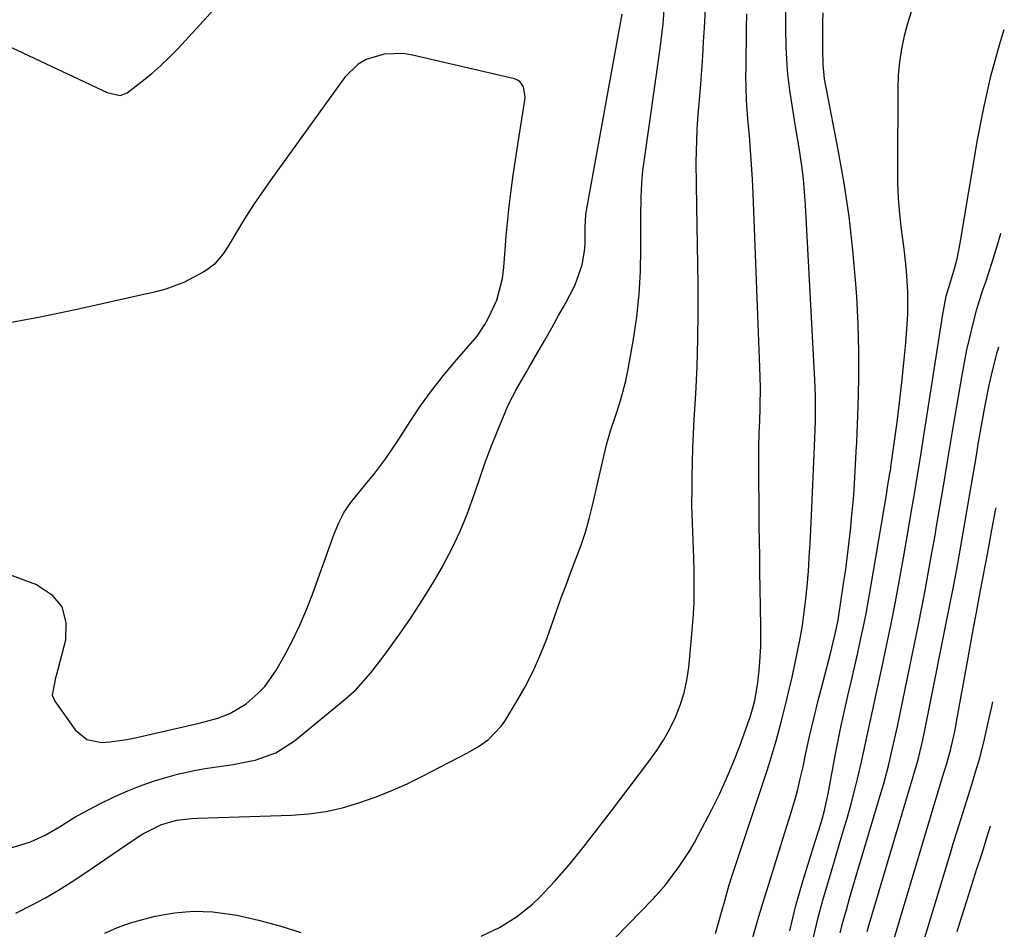
# Model space of a CAD drawing. Units: inches. Extents: x 1900802 to 1906136, y 469567 to 474907.
# Drawn here: x 1905882 to 1906097, y 472392 to 472591 of the extents above; entities that cross this region are included whole.
import ezdxf

# ---------------------------------------------------------------- set-up
doc = ezdxf.new("R2010")
doc.units = ezdxf.units.IN
doc.header["$MEASUREMENT"] = 0
doc.layers.add('7', color=7, linetype='Continuous')
doc.layers.add('8', color=7, linetype='Continuous')

msp = doc.modelspace()

# ---------------------------------------------------------------- linework, layer by layer
at = {"layer": '7', "color": 18}
for points in [[(1905864.49, 472592.03, 1828), (1905866.91, 472591.39, 1828), (1905869.28, 472590.5, 1828), (1905901.1, 472575.6, 1828), (1905903.93, 472574.91, 1828), (1905905.49, 472575.48, 1828), (1905908.79, 472578.01, 1828), (1905910.86, 472579.69, 1828), (1905912.88, 472581.44, 1828), (1905914.79, 472583.29, 1828), (1905916.64, 472585.22, 1828), (1905935.42, 472605.79, 1828)], [(1905881.12, 472396.02, 1832), (1905884.69, 472397.8, 1832), (1905887.6, 472399.37, 1832), (1905890.47, 472401.01, 1832), (1905893.27, 472402.75, 1832), (1905896.03, 472404.57, 1832), (1905907.05, 472412.13, 1832), (1905908.95, 472413.35, 1832), (1905912.98, 472415.38, 1832), (1905916.33, 472416.38, 1832), (1905919.57, 472416.73, 1832), (1905920.87, 472416.78, 1832), (1905941.45, 472417.47, 1832), (1905945.21, 472417.76, 1832), (1905948.92, 472418.26, 1832), (1905952.58, 472419.08, 1832), (1905956.21, 472420.11, 1832), (1905959.76, 472421.38, 1832), (1905963.27, 472422.77, 1832), (1905966.72, 472424.32, 1832), (1905970.11, 472425.98, 1832), (1905979.97, 472431.1, 1832), (1905982.32, 472432.46, 1832), (1905984.53, 472434.02, 1832), (1905987.33, 472436.89, 1832), (1905988.1, 472438, 1832), (1905990.69, 472442.23, 1832), (1905992.59, 472445.55, 1832), (1905994.34, 472448.94, 1832), (1905995.88, 472452.44, 1832), (1905997.27, 472456.01, 1832), (1905999.51, 472462.33, 1832), (1906000.54, 472465.18, 1832), (1906001.58, 472468.02, 1832), (1906002.65, 472470.85, 1832), (1906003.74, 472473.68, 1832), (1906004.78, 472476.52, 1832), (1906005.73, 472479.38, 1832), (1906006.56, 472482.29, 1832), (1906007.31, 472485.22, 1832), (1906008.57, 472490.58, 1832), (1906009.64, 472495.3, 1832), (1906010.35, 472498.45, 1832), (1906011.23, 472501.55, 1832), (1906012.42, 472504.97, 1832), (1906013.23, 472507.46, 1832), (1906013.96, 472509.96, 1832), (1906014.57, 472512.5, 1832), (1906015.08, 472515.06, 1832), (1906016.23, 472521.58, 1832), (1906016.96, 472526.49, 1832), (1906017.51, 472531.42, 1832), (1906017.8, 472536.37, 1832), (1906017.9, 472541.33, 1832), (1906017.87, 472548.37, 1832), (1906017.92, 472552.74, 1832), (1906018.06, 472555.65, 1832), (1906018.32, 472558.54, 1832), (1906018.5, 472559.98, 1832), (1906022.08, 472585.18, 1832), (1906022.32, 472586.98, 1832), (1906022.72, 472590.59, 1832), (1906022.97, 472593.57, 1832)], [(1905982.92, 472390.98, 1834), (1905986.93, 472392.89, 1834), (1905990.7, 472395.23, 1834), (1905994.19, 472397.99, 1834), (1905995.8, 472399.51, 1834), (1905998.98, 472402.9, 1834), (1906002.2, 472406.58, 1834), (1906005.27, 472410.38, 1834), (1906008.25, 472414.25, 1834), (1906011.23, 472418.13, 1834), (1906019.64, 472429.16, 1834), (1906021.28, 472431.48, 1834), (1906022.82, 472433.86, 1834), (1906024.19, 472436.35, 1834), (1906025.45, 472438.9, 1834), (1906026.48, 472441.53, 1834), (1906027.34, 472444.21, 1834), (1906027.94, 472446.97, 1834), (1906028.35, 472449.77, 1834), (1906029.05, 472457.03, 1834), (1906029.32, 472460.44, 1834), (1906029.5, 472463.85, 1834), (1906029.55, 472467.27, 1834), (1906029.52, 472470.69, 1834), (1906029.43, 472473.71, 1834), (1906029.31, 472477.53, 1834), (1906029.16, 472481.35, 1834), (1906029.06, 472485.17, 1834), (1906029.07, 472489, 1834), (1906029.11, 472491.45, 1834), (1906029.18, 472494.58, 1834), (1906029.27, 472497.72, 1834), (1906029.41, 472500.85, 1834), (1906029.57, 472503.98, 1834), (1906029.9, 472509.66, 1834), (1906030.17, 472515.63, 1834), (1906030.36, 472521.6, 1834), (1906030.42, 472527.58, 1834), (1906030.38, 472533.55, 1834), (1906030.09, 472550.77, 1834), (1906030.03, 472555.54, 1834), (1906030, 472560.31, 1834), (1906030.09, 472565.07, 1834), (1906030.21, 472567.45, 1834), (1906030.36, 472569.83, 1834), (1906030.96, 472577.39, 1834), (1906031.19, 472580.47, 1834), (1906031.4, 472583.55, 1834), (1906031.6, 472586.64, 1834), (1906031.78, 472589.72, 1834), (1906031.99, 472593.79, 1834)], [(1905998.31, 472376.34, 1836), (1906020.61, 472399.19, 1836), (1906021.18, 472399.79, 1836), (1906023.34, 472402.24, 1836), (1906026.28, 472406.24, 1836), (1906028.56, 472409.7, 1836), (1906029.6, 472411.49, 1836), (1906030.59, 472413.31, 1836), (1906033.38, 472418.68, 1836), (1906035.05, 472422.05, 1836), (1906036.63, 472425.45, 1836), (1906038.08, 472428.92, 1836), (1906039.44, 472432.42, 1836), (1906041.58, 472438.3, 1836), (1906041.79, 472438.9, 1836), (1906042.18, 472440.1, 1836), (1906042.82, 472442.56, 1836), (1906043.49, 472446.4, 1836), (1906043.82, 472449.9, 1836), (1906044.09, 472454.31, 1836), (1906044.13, 472458.73, 1836), (1906043.98, 472467.14, 1836), (1906043.92, 472470.57, 1836), (1906043.87, 472473.99, 1836), (1906043.83, 472477.42, 1836), (1906043.79, 472480.84, 1836), (1906043.67, 472495.49, 1836), (1906043.68, 472497.79, 1836), (1906043.79, 472501.23, 1836), (1906043.87, 472503.53, 1836), (1906043.97, 472506.75, 1836), (1906044.03, 472511.12, 1836), (1906043.93, 472515.49, 1836), (1906042.43, 472553.41, 1836), (1906042.28, 472556.6, 1836), (1906042.1, 472559.78, 1836), (1906041.87, 472562.96, 1836), (1906041.62, 472566.14, 1836), (1906041.3, 472569.76, 1836), (1906041.02, 472573.87, 1836), (1906040.91, 472576.62, 1836), (1906040.87, 472579.37, 1836), (1906040.88, 472580.74, 1836), (1906041, 472589.74, 1836), (1906041.06, 472592.75, 1836)], [(1906034.17, 472391.54, 1838), (1906035.5, 472396.19, 1838), (1906036.29, 472399, 1838), (1906037.22, 472402.17, 1838), (1906038.17, 472405.14, 1838), (1906045.48, 472427.2, 1838), (1906046.17, 472429.35, 1838), (1906047.46, 472433.69, 1838), (1906048.63, 472438.06, 1838), (1906049.73, 472442.45, 1838), (1906050.25, 472444.66, 1838), (1906050.95, 472447.61, 1838), (1906051.58, 472450.43, 1838), (1906052.17, 472453.27, 1838), (1906052.7, 472456.11, 1838), (1906053.2, 472458.97, 1838), (1906053.62, 472461.83, 1838), (1906053.99, 472464.7, 1838), (1906054.28, 472467.58, 1838), (1906054.53, 472470.8, 1838), (1906054.73, 472473.85, 1838), (1906054.91, 472476.91, 1838), (1906055.07, 472479.97, 1838), (1906055.22, 472483.02, 1838), (1906055.89, 472498.19, 1838), (1906055.96, 472500.01, 1838), (1906056.06, 472503.65, 1838), (1906056.09, 472507.28, 1838), (1906056.07, 472509.1, 1838), (1906055.94, 472512.73, 1838), (1906053.89, 472550.91, 1838), (1906053.69, 472553.8, 1838), (1906053.43, 472556.68, 1838), (1906053.07, 472559.55, 1838), (1906052.49, 472563.43, 1838), (1906051.73, 472568.12, 1838), (1906050.95, 472572.82, 1838), (1906050.52, 472575.54, 1838), (1906050.04, 472579.52, 1838), (1906049.87, 472581.52, 1838), (1906049.65, 472585.53, 1838), (1906049.57, 472589.54, 1838), (1906049.57, 472593.77, 1838)], [(1906050.44, 472392.11, 1842), (1906051.79, 472397.7, 1842), (1906053.36, 472403.24, 1842), (1906056.02, 472411.67, 1842), (1906057.21, 472415.56, 1842), (1906057.95, 472418.16, 1842), (1906058.58, 472420.79, 1842), (1906058.85, 472422.12, 1842), (1906060.39, 472430.46, 1842), (1906061.02, 472433.75, 1842), (1906061.69, 472437.03, 1842), (1906062.4, 472440.3, 1842), (1906063.15, 472443.56, 1842), (1906064.01, 472447.21, 1842), (1906064.67, 472450.08, 1842), (1906065.32, 472452.95, 1842), (1906065.96, 472455.82, 1842), (1906066.57, 472458.7, 1842), (1906067.15, 472461.58, 1842), (1906067.69, 472464.48, 1842), (1906068.2, 472467.37, 1842), (1906071.67, 472488, 1842), (1906071.79, 472488.75, 1842), (1906072.36, 472492.17, 1842), (1906072.48, 472492.86, 1842), (1906072.53, 472493.21, 1842), (1906072.56, 472493.39, 1842), (1906072.58, 472493.56, 1842), (1906073.92, 472503.4, 1842), (1906074.47, 472507.74, 1842), (1906074.98, 472512.08, 1842), (1906075.43, 472516.44, 1842), (1906075.82, 472520.8, 1842), (1906076.15, 472524.78, 1842), (1906076.29, 472527.15, 1842), (1906076.31, 472531.89, 1842), (1906075.99, 472536.64, 1842), (1906075.5, 472541.37, 1842), (1906074.93, 472545.67, 1842), (1906074.55, 472549, 1842), (1906074.26, 472552.35, 1842), (1906074.11, 472555.69, 1842), (1906074.06, 472559.05, 1842), (1906074.15, 472576.5, 1842), (1906074.26, 472579.39, 1842), (1906074.51, 472582.27, 1842), (1906074.95, 472585.12, 1842), (1906075.52, 472587.96, 1842), (1906076.29, 472590.75, 1842), (1906077.19, 472593.5, 1842)], [(1906055.62, 472390.66, 1844), (1906056.61, 472394.77, 1844), (1906057.71, 472398.85, 1844), (1906058.93, 472403.03, 1844), (1906060.08, 472406.97, 1844), (1906061.25, 472410.92, 1844), (1906062.42, 472414.86, 1844), (1906062.9, 472416.49, 1844), (1906063.79, 472419.63, 1844), (1906064.64, 472422.78, 1844), (1906065.41, 472425.95, 1844), (1906066.13, 472429.14, 1844), (1906066.49, 472430.81, 1844), (1906067.51, 472435.52, 1844), (1906068.56, 472440.22, 1844), (1906069.6, 472444.93, 1844), (1906070.6, 472449.64, 1844), (1906071.63, 472454.5, 1844), (1906072.61, 472459.29, 1844), (1906073.55, 472464.09, 1844), (1906074.44, 472468.9, 1844), (1906075.3, 472473.71, 1844), (1906076.56, 472481, 1844), (1906076.95, 472483.26, 1844), (1906077.71, 472487.77, 1844), (1906078.09, 472490.03, 1844), (1906078.76, 472494.03, 1844), (1906079.1, 472496.12, 1844), (1906079.27, 472497.17, 1844), (1906079.35, 472497.69, 1844), (1906083.91, 472527.07, 1844), (1906084.7, 472531.01, 1844), (1906085.68, 472534.38, 1844), (1906086.56, 472537.24, 1844), (1906087.05, 472539.17, 1844), (1906087.75, 472542.59, 1844), (1906091.55, 472565.18, 1844), (1906092.9, 472572.18, 1844), (1906094.46, 472579.12, 1844), (1906096.34, 472585.99, 1844), (1906097.38, 472589.37, 1844)], [(1905859.67, 472477.49, 1828), (1905885.69, 472467.93, 1828), (1905888.94, 472465.74, 1828), (1905891.23, 472463.05, 1828), (1905892.1, 472459.62, 1828), (1905892.02, 472455.71, 1828), (1905890.01, 472448.23, 1828), (1905889.8, 472447.46, 1828), (1905889.08, 472443.7, 1828), (1905889.65, 472442.35, 1828), (1905894.1, 472436.14, 1828), (1905896.66, 472433.99, 1828), (1905899.94, 472433.33, 1828), (1905901.77, 472433.47, 1828), (1905905.41, 472433.97, 1828), (1905907.21, 472434.34, 1828), (1905921.22, 472437.58, 1828), (1905925.3, 472438.7, 1828), (1905927.93, 472439.66, 1828), (1905931.5, 472441.83, 1828), (1905934.16, 472444.11, 1828), (1905935.6, 472445.61, 1828), (1905938, 472449.02, 1828), (1905939.76, 472452.1, 1828), (1905941.59, 472455.52, 1828), (1905943.3, 472459, 1828), (1905944.82, 472462.56, 1828), (1905946.21, 472466.18, 1828), (1905950.76, 472479.01, 1828), (1905951.77, 472481.42, 1828), (1905952.95, 472483.73, 1828), (1905954.39, 472485.89, 1828), (1905957.53, 472489.69, 1828), (1905959.43, 472491.95, 1828), (1905962.08, 472495.49, 1828), (1905963.74, 472497.93, 1828), (1905964.55, 472499.16, 1828), (1905967.39, 472503.59, 1828), (1905969.68, 472506.99, 1828), (1905972.06, 472510.32, 1828), (1905974.6, 472513.54, 1828), (1905977.23, 472516.68, 1828), (1905981.06, 472521.07, 1828), (1905982.03, 472522.25, 1828), (1905983.73, 472524.78, 1828), (1905984.47, 472526.11, 1828), (1905986.33, 472530.14, 1828), (1905987.62, 472534.88, 1828), (1905987.93, 472537.34, 1828), (1905988.19, 472541.17, 1828), (1905988.43, 472544.11, 1828), (1905988.71, 472547.04, 1828), (1905989.01, 472549.98, 1828), (1905989.51, 472554.17, 1828), (1905989.94, 472557.51, 1828), (1905990.42, 472560.85, 1828), (1905990.93, 472564.19, 1828), (1905992.47, 472573.9, 1828), (1905992.53, 472574.63, 1828), (1905992.2, 472576.78, 1828), (1905991.44, 472577.9, 1828), (1905990.89, 472578.26, 1828), (1905990.24, 472578.52, 1828), (1905967.94, 472583.76, 1828), (1905965.87, 472584.08, 1828), (1905961.75, 472583.98, 1828), (1905957.78, 472582.79, 1828), (1905956.01, 472581.8, 1828), (1905953.11, 472578.93, 1828), (1905936.92, 472556.47, 1828), (1905935.08, 472553.84, 1828), (1905933.28, 472551.19, 1828), (1905931.56, 472548.48, 1828), (1905929.88, 472545.75, 1828), (1905927.61, 472541.94, 1828), (1905926.52, 472540.29, 1828), (1905924.62, 472538.03, 1828), (1905923.1, 472536.8, 1828), (1905922.26, 472536.29, 1828), (1905918.07, 472534.1, 1828), (1905913.92, 472532.54, 1828), (1905911.76, 472531.96, 1828), (1905893.82, 472527.95, 1828), (1905886.44, 472526.41, 1828), (1905879.03, 472525.02, 1828)], [(1906061.51, 472391.72, 1846), (1906062.16, 472394.23, 1846), (1906062.85, 472396.72, 1846), (1906063.55, 472399.22, 1846), (1906064.27, 472401.71, 1846), (1906065, 472404.2, 1846), (1906070.45, 472422.45, 1846), (1906071, 472424.36, 1846), (1906072.02, 472428.2, 1846), (1906072.73, 472431.17, 1846), (1906073.38, 472434, 1846), (1906074.01, 472436.84, 1846), (1906074.61, 472439.68, 1846), (1906075.2, 472442.52, 1846), (1906078.59, 472459.17, 1846), (1906079.33, 472462.88, 1846), (1906080.06, 472466.6, 1846), (1906080.75, 472470.33, 1846), (1906081.42, 472474.06, 1846), (1906082.08, 472477.8, 1846), (1906082.73, 472481.53, 1846), (1906083.37, 472485.27, 1846), (1906084, 472489.01, 1846), (1906084.98, 472494.84, 1846), (1906085.13, 472495.71, 1846), (1906085.71, 472499.2, 1846), (1906086, 472500.95, 1846), (1906086.14, 472501.82, 1846), (1906088.14, 472513.73, 1846), (1906088.64, 472516.49, 1846), (1906089.19, 472519.25, 1846), (1906089.81, 472521.99, 1846), (1906090.48, 472524.72, 1846), (1906091.39, 472528.12, 1846), (1906092.63, 472532.14, 1846), (1906093.32, 472534.17, 1846), (1906094.68, 472538.19, 1846), (1906095.9, 472542.25, 1846), (1906096.59, 472544.73, 1846), (1906096.62, 472544.82, 1846)], [(1906067.39, 472391.96, 1848), (1906067.63, 472392.81, 1848), (1906078.27, 472428.61, 1848), (1906078.64, 472429.89, 1848), (1906079.59, 472433.89, 1848), (1906079.87, 472435.31, 1848), (1906085.78, 472464.94, 1848), (1906086.19, 472467.04, 1848), (1906086.99, 472471.24, 1848), (1906087.75, 472475.45, 1848), (1906088.49, 472479.67, 1848), (1906088.85, 472481.78, 1848), (1906091.29, 472496.17, 1848), (1906091.7, 472498.61, 1848), (1906092.32, 472502.29, 1848), (1906093.1, 472506.73, 1848), (1906094.08, 472511.54, 1848), (1906094.89, 472514.97, 1848), (1906095.92, 472518.99, 1848), (1906096.19, 472519.95, 1848)], [(1906079.76, 472389.95, 1852), (1906085.52, 472408.88, 1852), (1906086.3, 472411.43, 1852), (1906087.09, 472413.97, 1852), (1906087.88, 472416.52, 1852), (1906089.12, 472420.46, 1852), (1906090.27, 472424.14, 1852), (1906091.4, 472427.84, 1852), (1906091.93, 472429.69, 1852), (1906092.91, 472433.43, 1852), (1906093.89, 472437.72, 1852), (1906094.56, 472440.82, 1852), (1906094.85, 472442.23, 1852)], [(1906087.07, 472391.95, 1854), (1906088.11, 472395.25, 1854), (1906089.21, 472398.73, 1854), (1906090.31, 472402.2, 1854), (1906091.41, 472405.68, 1854), (1906092.51, 472409.16, 1854), (1906093.71, 472412.97, 1854), (1906094.38, 472415.1, 1854)], [(1905900.63, 472391.6, 1834), (1905903.39, 472392.84, 1834), (1905906.25, 472393.85, 1834), (1905909.17, 472394.7, 1834), (1905911.62, 472395.31, 1834), (1905915.82, 472396.06, 1834), (1905920.03, 472396.44, 1834), (1905924.25, 472396.27, 1834), (1905928.48, 472395.73, 1834), (1905929.51, 472395.53, 1834), (1905934.23, 472394.48, 1834), (1905938.9, 472393.26, 1834), (1905943.49, 472391.78, 1834)]]:
    msp.add_polyline3d(points, dxfattribs=at)
at = {"layer": '8', "color": 18}
for points in [[(1905856.25, 472403.31, 1830), (1905882.04, 472410.85, 1830), (1905884.31, 472411.61, 1830), (1905887.57, 472413.08, 1830), (1905890.69, 472414.86, 1830), (1905894.08, 472416.97, 1830), (1905895.92, 472418.04, 1830), (1905899.69, 472420, 1830), (1905902.81, 472421.49, 1830), (1905905.65, 472422.77, 1830), (1905908.53, 472423.93, 1830), (1905911.47, 472424.93, 1830), (1905914.46, 472425.83, 1830), (1905916.51, 472426.39, 1830), (1905920.51, 472427.31, 1830), (1905922.54, 472427.65, 1830), (1905926.62, 472428.2, 1830), (1905928.65, 472428.52, 1830), (1905932.69, 472429.31, 1830), (1905933.48, 472429.49, 1830), (1905938.04, 472431.1, 1830), (1905942.1, 472433.71, 1830), (1905953.22, 472442.82, 1830), (1905955.6, 472444.96, 1830), (1905958.79, 472448.56, 1830), (1905961.72, 472452.39, 1830), (1905965.12, 472457.14, 1830), (1905967.59, 472460.72, 1830), (1905969.99, 472464.34, 1830), (1905972.26, 472468.05, 1830), (1905974.45, 472471.8, 1830), (1905974.72, 472472.27, 1830), (1905976.61, 472475.87, 1830), (1905978.35, 472479.55, 1830), (1905979.88, 472483.31, 1830), (1905981.52, 472487.96, 1830), (1905982.69, 472491.42, 1830), (1905983.92, 472494.86, 1830), (1905985.22, 472498.28, 1830), (1905986.57, 472501.67, 1830), (1905988.32, 472505.93, 1830), (1905988.86, 472507.17, 1830), (1905990.72, 472510.78, 1830), (1905992.77, 472514.3, 1830), (1905993.45, 472515.47, 1830), (1905995.34, 472518.72, 1830), (1905996.87, 472521.39, 1830), (1905998.38, 472524.06, 1830), (1905999.88, 472526.74, 1830), (1906001.36, 472529.43, 1830), (1906003.5, 472533.48, 1830), (1906005.01, 472537.84, 1830), (1906005.54, 472540.88, 1830), (1906005.66, 472542.41, 1830), (1906005.7, 472546.11, 1830), (1906005.84, 472548.87, 1830), (1906005.98, 472549.78, 1830), (1906013.79, 472592.72, 1830)], [(1906042.13, 472389.88, 1840), (1906043.33, 472394.03, 1840), (1906044.57, 472398.18, 1840), (1906045.84, 472402.31, 1840), (1906047.41, 472407.31, 1840), (1906048.21, 472409.88, 1840), (1906049.02, 472412.46, 1840), (1906049.82, 472415.03, 1840), (1906050.63, 472417.6, 1840), (1906051.4, 472420.19, 1840), (1906052.11, 472422.78, 1840), (1906052.76, 472425.4, 1840), (1906053.35, 472428.03, 1840), (1906053.91, 472430.68, 1840), (1906054.78, 472434.63, 1840), (1906055.68, 472438.58, 1840), (1906056.65, 472442.51, 1840), (1906057.65, 472446.43, 1840), (1906059.4, 472453.07, 1840), (1906059.66, 472454.07, 1840), (1906060.62, 472458.09, 1840), (1906061.02, 472460.11, 1840), (1906061.18, 472461.13, 1840), (1906062.24, 472468.12, 1840), (1906062.68, 472471.19, 1840), (1906063.09, 472474.26, 1840), (1906063.45, 472477.33, 1840), (1906063.78, 472480.41, 1840), (1906063.98, 472482.44, 1840), (1906064.36, 472486.58, 1840), (1906064.52, 472488.65, 1840), (1906064.78, 472492.79, 1840), (1906065, 472496.94, 1840), (1906065.09, 472499.02, 1840), (1906065.42, 472506.88, 1840), (1906065.57, 472512.88, 1840), (1906065.59, 472518.88, 1840), (1906065.41, 472524.88, 1840), (1906065.11, 472530.88, 1840), (1906064.92, 472533.68, 1840), (1906064.28, 472541.06, 1840), (1906063.46, 472548.42, 1840), (1906062.36, 472555.74, 1840), (1906061.07, 472563.03, 1840), (1906058.49, 472576.26, 1840), (1906058.34, 472577.03, 1840), (1906058.08, 472578.58, 1840), (1906057.74, 472581.7, 1840), (1906057.67, 472584.95, 1840), (1906057.65, 472586.96, 1840), (1906057.69, 472591, 1840), (1906057.76, 472593.02, 1840)], [(1906072.56, 472387.96, 1850), (1906083.33, 472424.06, 1850), (1906083.85, 472425.77, 1850), (1906084.72, 472428.56, 1850), (1906085.64, 472431.66, 1850), (1906086.35, 472434.77, 1850), (1906086.76, 472436.85, 1850), (1906086.96, 472437.89, 1850), (1906089.47, 472451.84, 1850), (1906090.07, 472455.15, 1850), (1906090.68, 472458.46, 1850), (1906091.3, 472461.77, 1850), (1906091.92, 472465.08, 1850), (1906092.99, 472470.75, 1850), (1906093.08, 472471.22, 1850), (1906093.35, 472472.64, 1850), (1906093.69, 472474.54, 1850), (1906094.28, 472477.78, 1850), (1906094.66, 472479.88, 1850), (1906095.45, 472484.07, 1850), (1906095.58, 472484.72, 1850)]]:
    msp.add_polyline3d(points, dxfattribs=at)

doc.saveas('drawing.dxf')
